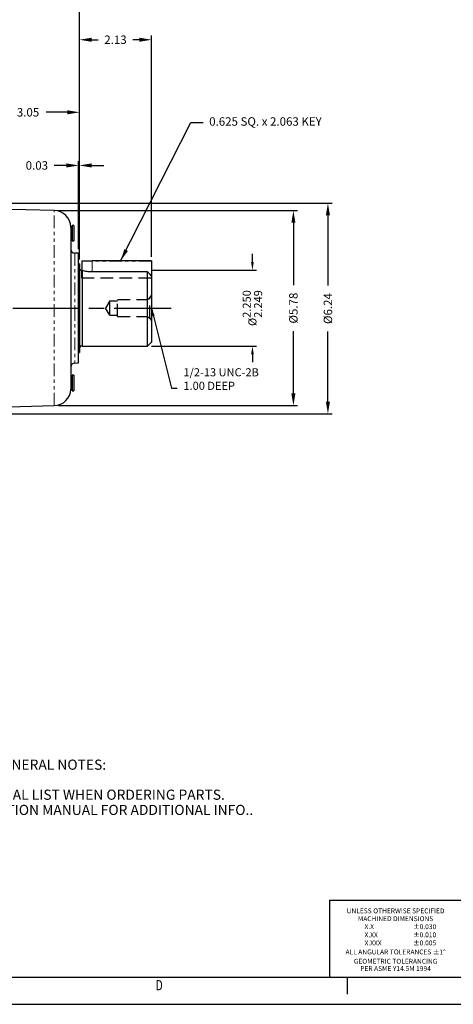
# Model space of a CAD drawing. Extents: x 0 to 68, y 0 to 44.
# Drawn here: x 25.3 to 38.1, y 0 to 29.2 of the extents above; entities that cross this region are included whole.
import ezdxf
from ezdxf.enums import TextEntityAlignment as Align

# ---------------------------------------------------------------- set-up
doc = ezdxf.new("R2010")
doc.units = 0
doc.header["$LTSCALE"] = 1.5
doc.header["$MEASUREMENT"] = 0
for name, pattern in [('CENTER', [2, 1.25, -0.25, 0.25, -0.25]), ('HIDDEN', [0.375, 0.25, -0.125]), ('PHANTOM', [0.5, 0.25, -0.05, 0.05, -0.05, 0.05, -0.05])]:
    doc.linetypes.add(name, pattern=pattern)
doc.layers.get('0').update_dxf_attribs({"color": 2, "linetype": 'CONTINUOUS'})
doc.layers.get('DEFPOINTS').update_dxf_attribs({"linetype": 'CONTINUOUS'})
for name, color, linetype in [('001-MAT', 4, 'CONTINUOUS'), ('002-TITLE-BLOCK', 7, 'CONTINUOUS'), ('CENTER', 2, 'CENTER'), ('DIM', 2, 'CONTINUOUS'), ('HATCH', 2, 'CONTINUOUS'), ('HIDDEN', 2, 'HIDDEN'), ('OBJECT', 1, 'CONTINUOUS')]:
    doc.layers.add(name, color=color, linetype=linetype)
doc.styles.add('Title Block', font='txt.shx')
doc.styles.add('TXT', font='txt')
doc.dimstyles.get("Standard").update_dxf_attribs({"dimtxt": 0.18, "dimasz": 0.18, "dimexe": 0.18, "dimexo": 0.0625, "dimgap": 0.09, "dimtad": 0, "dimtih": 1, "dimtoh": 1, "dimdec": 4, "dimzin": 0, "dimdsep": 46, "dimtxsty": 'Standard', "dimcen": 0.09, "dimadec": 0, "dimazin": 0, "dimtfac": 1, "dimtdec": 4, "dimtofl": 0, "dimtmove": 0, "dimatfit": 3, "dimfxl": 1, "dimtolj": 1, "dimtzin": 0, "dimarcsym": 0})

# ---------------------------------------------------------------- blocks, each defined once
blk = doc.blocks.new('*D33')
at = {"layer": 'DEFPOINTS', "color": 0}
for p in [(26.319, 23.501), (33.397, 23.501), (26.319, 17.726)]:
    blk.add_point(p, dxfattribs=at)
at = {"layer": 'DIM', "color": 0, "lineweight": -2}
for p, q in [((26.444, 23.501), (33.522, 23.501)), ((33.397, 23.141), (33.397, 21.293)), ((33.397, 18.086), (33.397, 19.933)), ((26.444, 17.726), (33.522, 17.726))]:
    blk.add_line(p, q, dxfattribs=at)
at = {"layer": 'DIM', "color": 0}
for points in [[(33.457, 23.141), (33.337, 23.141), (33.397, 23.501)], [(33.337, 18.086), (33.457, 18.086), (33.397, 17.726)]]:
    blk.add_solid(points, dxfattribs=at)
at = {"layer": 'DIM', "color": 0, "insert": (33.397, 20.613), "char_height": 0.25, "attachment_point": 5, "rotation": 90, "style": 'TXT'}
blk.add_mtext('\\A1;%%c5.78', dxfattribs=at)
blk = doc.blocks.new('*D34')
at = {"layer": 'DEFPOINTS', "color": 0}
for p in [(24.245, 23.717), (34.419, 23.717), (24.247, 17.481)]:
    blk.add_point(p, dxfattribs=at)
at = {"layer": 'DIM', "color": 0, "lineweight": -2}
for p, q in [((24.37, 23.717), (34.544, 23.717)), ((34.419, 23.357), (34.419, 21.279)), ((34.419, 17.841), (34.419, 19.919)), ((24.372, 17.481), (34.544, 17.481))]:
    blk.add_line(p, q, dxfattribs=at)
at = {"layer": 'DIM', "color": 0}
for points in [[(34.479, 23.357), (34.359, 23.357), (34.419, 23.717)], [(34.359, 17.841), (34.479, 17.841), (34.419, 17.481)]]:
    blk.add_solid(points, dxfattribs=at)
at = {"layer": 'DIM', "color": 0, "insert": (34.419, 20.599), "char_height": 0.25, "attachment_point": 5, "rotation": 90, "style": 'TXT'}
blk.add_mtext('\\A1;%%c6.24', dxfattribs=at)
blk = doc.blocks.new('*D37')
at = {"layer": 'DEFPOINTS', "color": 0}
for p in [(27.036, 24.837), (27.036, 22.238), (27.064, 21.927)]:
    blk.add_point(p, dxfattribs=at)
at = {"layer": 'DIM', "color": 0, "lineweight": -2}
for p, q in [((26.676, 24.837), (26.316, 24.837)), ((27.036, 22.363), (27.036, 24.962)), ((27.064, 22.052), (27.064, 24.962)), ((27.424, 24.837), (27.784, 24.837))]:
    blk.add_line(p, q, dxfattribs=at)
at = {"layer": 'DIM', "color": 0}
for points in [[(26.676, 24.777), (26.676, 24.897), (27.036, 24.837)], [(27.424, 24.897), (27.424, 24.777), (27.064, 24.837)]]:
    blk.add_solid(points, dxfattribs=at)
at = {"layer": 'DIM', "color": 0, "insert": (25.802, 24.837), "char_height": 0.25, "attachment_point": 5, "style": 'TXT'}
blk.add_mtext('\\A1;0.03', dxfattribs=at)
blk = doc.blocks.new('*D38')
at = {"layer": 'DEFPOINTS', "color": 0}
for p in [(27.064, 26.411), (24.016, 23.522), (27.064, 21.927)]:
    blk.add_point(p, dxfattribs=at)
at = {"layer": 'DIM', "color": 0, "lineweight": -2}
for p, q in [((24.016, 23.647), (24.016, 26.536)), ((27.064, 22.052), (27.064, 26.536)), ((24.376, 26.411), (25.005, 26.411)), ((26.704, 26.411), (26.074, 26.411))]:
    blk.add_line(p, q, dxfattribs=at)
at = {"layer": 'DIM', "color": 0}
for points in [[(24.376, 26.471), (24.376, 26.351), (24.016, 26.411)], [(26.704, 26.351), (26.704, 26.471), (27.064, 26.411)]]:
    blk.add_solid(points, dxfattribs=at)
at = {"layer": 'DIM', "color": 0, "insert": (25.54, 26.411), "char_height": 0.25, "attachment_point": 5, "style": 'TXT'}
blk.add_mtext('\\A1;3.05', dxfattribs=at)
blk = doc.blocks.new('*D40')
at = {"layer": 'DEFPOINTS', "color": 0}
for p in [(27.064, 28.559), (27.064, 21.927), (29.194, 22.01)]:
    blk.add_point(p, dxfattribs=at)
at = {"layer": 'DIM', "color": 0, "lineweight": -2}
for p, q in [((27.064, 22.052), (27.064, 28.684)), ((29.194, 22.135), (29.194, 28.684)), ((27.424, 28.559), (27.615, 28.559)), ((28.834, 28.559), (28.642, 28.559))]:
    blk.add_line(p, q, dxfattribs=at)
at = {"layer": 'DIM', "color": 0}
for points in [[(27.424, 28.619), (27.424, 28.499), (27.064, 28.559)], [(28.834, 28.499), (28.834, 28.619), (29.194, 28.559)]]:
    blk.add_solid(points, dxfattribs=at)
at = {"layer": 'DIM', "color": 0, "insert": (28.129, 28.559), "char_height": 0.25, "attachment_point": 5, "style": 'TXT'}
blk.add_mtext('\\A1;2.13', dxfattribs=at)
blk = doc.blocks.new('*D41')
at = {"layer": 'DEFPOINTS', "color": 0}
for p in [(17.378, 36.023), (17.378, 29.488), (27.064, 21.927)]:
    blk.add_point(p, dxfattribs=at)
at = {"layer": 'DIM', "color": 0, "lineweight": -2}
for p, q in [((17.378, 29.613), (17.378, 36.148)), ((17.738, 36.023), (21.666, 36.023)), ((26.704, 36.023), (22.776, 36.023)), ((27.064, 22.052), (27.064, 36.148))]:
    blk.add_line(p, q, dxfattribs=at)
at = {"layer": 'DIM', "color": 0}
for points in [[(17.738, 36.083), (17.738, 35.963), (17.378, 36.023)], [(26.704, 35.963), (26.704, 36.083), (27.064, 36.023)]]:
    blk.add_solid(points, dxfattribs=at)
at = {"layer": 'DIM', "color": 0, "insert": (22.221, 36.023), "char_height": 0.25, "attachment_point": 5, "style": 'TXT'}
blk.add_mtext('\\A1;9.69', dxfattribs=at)
blk = doc.blocks.new('*D90')
at = {"layer": 'DEFPOINTS', "color": 0}
for p in [(29.074, 21.738), (29.074, 19.488), (32.184, 19.488)]:
    blk.add_point(p, dxfattribs=at)
at = {"layer": 'HIDDEN', "linetype": 'ByBlock', "lineweight": -2}
for p, q in [((32.184, 21.978), (32.184, 22.218)), ((29.194, 21.738), (32.304, 21.738)), ((29.194, 19.488), (32.304, 19.488)), ((32.184, 19.248), (32.184, 19.008))]:
    blk.add_line(p, q, dxfattribs=at)
at = {"layer": 'HIDDEN'}
for points in [[(32.144, 21.978), (32.224, 21.978), (32.184, 21.738)], [(32.224, 19.248), (32.144, 19.248), (32.184, 19.488)]]:
    blk.add_solid(points, dxfattribs=at)
at = {"layer": 'HIDDEN', "insert": (32.184, 20.613), "char_height": 0.24, "attachment_point": 5, "rotation": 90}
blk.add_mtext('\\A1;%%C\\S2.250^ 2.249;', dxfattribs=at)

msp = doc.modelspace()

# ---------------------------------------------------------------- linework, layer by layer
at = {"color": 8, "linetype": 'PHANTOM', "lineweight": 0}
for p, q in [((26.31859, 17.72557), (26.31859, 23.50107)), ((26.92236, 22.24128), (26.92236, 20.61332)), ((27.443, 21.99982), (27.1305, 21.99982)), ((27.443, 22.00982), (27.443, 21.99982)), ((27.443, 21.69378), (27.443, 21.99982)), ((29.1935, 21.99982), (27.443, 21.99982)), ((26.92236, 20.61332), (26.92236, 18.98535))]:
    msp.add_line(p, q, dxfattribs=at)
at = {"color": 2, "linetype": 'CENTER'}
msp.add_line((13.16648, 20.61332), (29.5412, 20.61332), dxfattribs=at)
at = {"layer": '001-MAT', "color": 4, "linetype": 'Continuous'}
msp.add_line((35.0008, 0.2999), (35.0008, 0.7999), dxfattribs=at)
at = {"layer": '001-MAT', "color": 1}
msp.add_lwpolyline([(0, 0), (68, 0), (68, 44), (0, 44)], close=True, dxfattribs=at)
at = {"layer": '001-MAT'}
msp.add_lwpolyline([(0.8, 0.8), (67.2, 0.8), (67.2, 43.2), (0.8, 43.2)], close=True, dxfattribs=at)
at = {"layer": '002-TITLE-BLOCK', "color": 1}
for p, q in [((34.47559, 3.08), (60.28, 3.08)), ((34.47559, 0.8), (34.47559, 3.08))]:
    msp.add_line(p, q, dxfattribs=at)
at = {"layer": 'CENTER'}
msp.add_line((13.09334, 20.61332), (29.775, 20.61332), dxfattribs=at)
at = {"layer": 'HATCH', "linetype": 'HIDDEN'}
for p, q in [((27.9635, 20.82432), (27.83672, 20.61332)), ((27.9635, 20.40232), (27.9635, 20.82432)), ((27.9635, 20.82432), (28.1935, 20.82432)), ((28.1935, 20.36332), (28.1935, 20.86332)), ((28.1935, 20.86332), (29.06451, 20.86332)), ((29.06451, 20.86332), (29.06451, 20.36332)), ((27.9635, 20.40232), (27.83672, 20.61332)), ((27.9635, 20.40232), (28.1935, 20.40232)), ((28.1935, 20.36332), (29.06451, 20.36332))]:
    msp.add_line(p, q, dxfattribs=at)
at = {"layer": 'HIDDEN'}
for p, q in [((27.1245, 21.73414), (27.1245, 21.50807)), ((27.1245, 21.50807), (29.1975, 21.50807)), ((29.06451, 20.86332), (29.1502, 20.91279)), ((29.1502, 20.91279), (29.1935, 20.98779)), ((29.1502, 20.31385), (29.1502, 20.91279)), ((29.06451, 20.36332), (29.1502, 20.31385)), ((29.1502, 20.31385), (29.1935, 20.23885))]:
    msp.add_line(p, q, dxfattribs=at)
at = {"layer": 'OBJECT'}
for p, q in [((26.31859, 23.50107), (24.54185, 23.54759)), ((26.89351, 23.06332), (26.84701, 23.06332)), ((26.84701, 23.06332), (26.84701, 22.60332)), ((26.89351, 23.06332), (26.89351, 22.60332)), ((26.8055, 23.01183), (26.80539, 23.01182)), ((26.8055, 23.01183), (26.8055, 23.00124)), ((26.8055, 23.00041), (26.8055, 18.22622)), ((26.84701, 22.60332), (26.89351, 22.60332)), ((27.0355, 22.23832), (26.92236, 22.24128)), ((27.0355, 20.61332), (27.0355, 22.23832)), ((27.0635, 21.92682), (27.0355, 21.92682)), ((27.0635, 21.92682), (27.0635, 19.29982)), ((27.1305, 21.99982), (27.1305, 21.73448)), ((27.1405, 22.00982), (27.443, 22.00982)), ((29.1935, 22.00982), (27.443, 22.00982)), ((29.1935, 22.00982), (29.1935, 21.99982)), ((29.1935, 21.99982), (29.1935, 21.56823)), ((27.14504, 21.7315), (27.14504, 19.48857)), ((27.433, 21.69378), (29.0735, 21.69378)), ((29.0735, 19.48857), (29.0735, 21.69378)), ((29.1935, 21.56823), (29.1935, 19.60857)), ((27.0355, 18.98832), (27.0355, 20.61332)), ((29.0735, 19.48857), (29.1935, 19.60857)), ((27.0355, 19.29982), (27.0635, 19.29982)), ((27.14504, 19.48857), (29.0735, 19.48857)), ((26.92236, 18.98535), (27.0355, 18.98832)), ((26.89351, 18.62332), (26.84701, 18.62332)), ((26.84701, 18.62332), (26.84701, 18.16332)), ((26.89351, 18.62332), (26.89351, 18.16332)), ((26.80539, 18.21481), (26.8055, 18.2148)), ((26.8055, 18.22622), (26.8055, 18.2148)), ((26.84701, 18.16332), (26.89351, 18.16332)), ((24.54185, 17.67904), (26.31859, 17.72557))]:
    msp.add_line(p, q, dxfattribs=at)
for centre, radius, start, end in [((26.3055, 23.00124), 0.5, 1.212609, 88.5), ((26.80051, 23.05806), 0.0465, 276.167706, 0), ((26.80051, 22.60857), 0.0465, 0, 83.832294), ((26.9255, 22.36124), 0.12, 180, 268.5), ((27.1405, 21.99982), 0.01, 90, 180), ((27.1235, 21.79407), 0.06, 180, 269.942331), ((27.1235, 19.43257), 0.06, 68.96053, 180), ((26.9255, 18.8654), 0.12, 91.5, 180), ((26.80051, 18.61806), 0.0465, 276.167706, 0), ((26.3055, 18.2254), 0.5, 271.5, 358.787391), ((26.80051, 18.16857), 0.0465, 360, 83.832294)]:
    msp.add_arc(centre, radius, start, end, dxfattribs=at)
for points, knots in [([(27.1236, 21.73325), (27.12338, 21.73299), (27.12293, 21.73246), (27.13768, 21.73182), (27.14504, 21.7315)], [0, 0, 0, 0, 0.50087045, 1, 1, 1, 1]), ([(27.14504, 21.7315), (27.162, 21.72725), (27.1959, 21.71875), (27.28218, 21.70294), (27.36557, 21.69469), (27.41708, 21.694), (27.433, 21.69378)], [0, 0, 0, 0, 0.28966044, 0.57919066, 0.869942, 1, 1, 1, 1]), ([(29.0735, 21.69378), (29.09778, 21.66847), (29.13786, 21.6267), (29.17777, 21.58476), (29.1935, 21.56823)], [0, 0, 0, 0, 0.60587297, 1, 1, 1, 1])]:
    msp.add_open_spline(points, degree=3, knots=knots, dxfattribs=at)

# ---------------------------------------------------------------- texts
at = {"layer": '001-MAT', "color": 3, "linetype": 'Continuous', "width": 0.75}
msp.add_text('D', height=0.3, dxfattribs=at).set_placement((29.31784, 0.41692))
at = {"layer": '002-TITLE-BLOCK', "color": 2, "style": 'Title Block'}
for s, p in [('UNLESS OTHERWISE SPECIFIED', (36.42213, 2.7662)), ('MACHINED DIMENSIONS', (36.42213, 2.53467)), ('ALL ANGULAR TOLERANCES %%P1%%D', (36.42213, 1.55041)), ('GEOMETRIC TOLERANCING', (36.42213, 1.27458)), ('PER ASME Y14.5M 1994', (36.42213, 1.05858))]:
    msp.add_text(s, height=0.144, dxfattribs=at).set_placement(p, align=Align.MIDDLE_CENTER)
for s, p in [('X.X', (35.50357, 2.22609)), ('%%P0.030', (36.93751, 2.22609)), ('X.XX', (35.50357, 1.98593)), ('%%P0.010', (36.93751, 1.98593)), ('X.XXX', (35.50357, 1.74577)), ('%%P0.005', (36.93751, 1.74577))]:
    msp.add_text(s, height=0.144094, dxfattribs=at).set_placement(p)
at = {"layer": 'DIM'}
for s, p in [('%%UGENERAL NOTES:%%U', (24.52645, 6.94508)), ('a.) REFER TO BILL OF MATERIAL LIST WHEN ORDERING PARTS.', (19.56036, 6.0557)), ('b.) REFER TO CARE & OPERATION MANUAL FOR ADDITIONAL INFO..', (19.56036, 5.6057))]:
    msp.add_text(s, height=0.3, dxfattribs=at).set_placement(p)
at = {"layer": 'DIM', "insert": (30.90373, 26.10608), "char_height": 0.25, "attachment_point": 4, "style": 'TXT'}
msp.add_mtext('{0.625 SQ. x 2.063 KEY}', dxfattribs=at)
at = {"layer": 'HIDDEN', "linetype": 'ByBlock', "insert": (30.14039, 18.11801), "char_height": 0.24, "attachment_point": 7}
msp.add_mtext('1/2-13 UNC-2B\\P1.00 DEEP', dxfattribs=at)

# ---------------------------------------------------------------- dimensions: what is measured, and where the dimension line sits
at = {"layer": 'DIM'}
for base, p1, p2, picture, middle in [((17.3775, 36.02259), (27.0635, 21.92682), (17.3775, 29.48832), '*D41', (22.2205, 36.02259)), ((27.0635, 28.55911), (29.1935, 22.00982), (27.0635, 21.92682), '*D40', (28.1285, 28.55911)), ((27.0635, 26.41143), (24.0155, 23.52202), (27.0635, 21.92682), '*D38', (25.5395, 26.41143)), ((27.0355, 24.83702), (27.0635, 21.92682), (27.0355, 22.23832), '*D37', (25.80217, 24.83702))]:
    dim = msp.add_linear_dim(base=base, p1=p1, p2=p2, dimstyle='Standard', override={"dimscale": 2, "dimtxt": 0.125, "dimexe": 0.0625, "dimtih": 0, "dimtoh": 0, "dimdec": 2, "dimtxsty": 'TXT', "dimcen": 0, "dimtdec": 2, "dimatfit": 1}, dxfattribs=at)
    dim.commit()
    dim.dimension.update_dxf_attribs({"geometry": picture, "text_midpoint": middle})
for base, p1, p2, picture, middle in [((34.41943, 23.71662), (24.24722, 17.48143), (24.24471, 23.71662), '*D34', (34.41943, 20.59902)), ((33.39701, 23.50107), (26.31859, 17.72557), (26.31859, 23.50107), '*D33', (33.39701, 20.61332))]:
    dim = msp.add_linear_dim(base=base, p1=p1, p2=p2, angle=90, dimstyle='Standard', override={"dimscale": 2, "dimtxt": 0.125, "dimexe": 0.0625, "dimtih": 0, "dimtoh": 0, "dimdec": 2, "dimpost": '%%c<>', "dimtxsty": 'TXT', "dimcen": 0, "dimtdec": 2, "dimatfit": 1}, dxfattribs=at)
    dim.commit()
    dim.dimension.update_dxf_attribs({"geometry": picture, "text_midpoint": middle, "dimtype": 160})
at = {"layer": 'HIDDEN', "linetype": 'ByBlock'}
dim = msp.add_linear_dim(base=(32.18355, 19.48832), p1=(29.0735, 21.73832), p2=(29.0735, 19.48832), angle=90, dimstyle='Standard', override={"dimscale": 2, "dimtxt": 0.12, "dimasz": 0.12, "dimexe": 0.06, "dimexo": 0.06, "dimtih": 0, "dimtoh": 0, "dimdec": 3, "dimzin": 1, "dimpost": '%%C<>', "dimcen": 0, "dimclrd": 256, "dimclre": 256, "dimclrt": 256, "dimadec": 1, "dimlim": 1, "dimtp": 0, "dimtm": 0.001, "dimtdec": 3, "dimatfit": 1, "dimtzin": 4}, dxfattribs=at)
dim.commit()
dim.dimension.update_dxf_attribs({"geometry": '*D90', "text_midpoint": (32.18355, 20.61332)})

# ---------------------------------------------------------------- leaders
at = {"layer": 'DIM', "annotation_type": 0, "has_hookline": 1, "hookline_direction": 0, "text_width": 4.58333}
msp.add_leader([(28.28106, 22.00982), (30.36373, 26.10608), (30.72373, 26.10608)], dimstyle='Standard', override={"dimscale": 2, "dimtxt": 0.125, "dimexe": 0.0625, "dimtih": 0, "dimtoh": 0, "dimdec": 3, "dimtxsty": 'TXT', "dimcen": 0, "dimtdec": 3, "dimatfit": 1}, dxfattribs=at)
at = {"layer": 'HIDDEN', "linetype": 'ByBlock', "annotation_type": 0, "has_hookline": 1, "hookline_direction": 0, "text_width": 2.88}
msp.add_leader([(29.1935, 20.61332), (29.79141, 18.23801), (29.96039, 18.23801)], dimstyle='Standard', override={"dimscale": 2, "dimtxt": 0.12, "dimasz": 0.12, "dimexe": 0.06, "dimexo": 0.06, "dimtad": 0, "dimtih": 0, "dimtoh": 0, "dimdec": 3, "dimzin": 1, "dimcen": 0, "dimclrd": 256, "dimclre": 256, "dimclrt": 256, "dimadec": 1, "dimlim": 1, "dimtp": 0.001, "dimtdec": 3, "dimatfit": 1, "dimtzin": 4}, dxfattribs=at)

doc.saveas('drawing.dxf')
